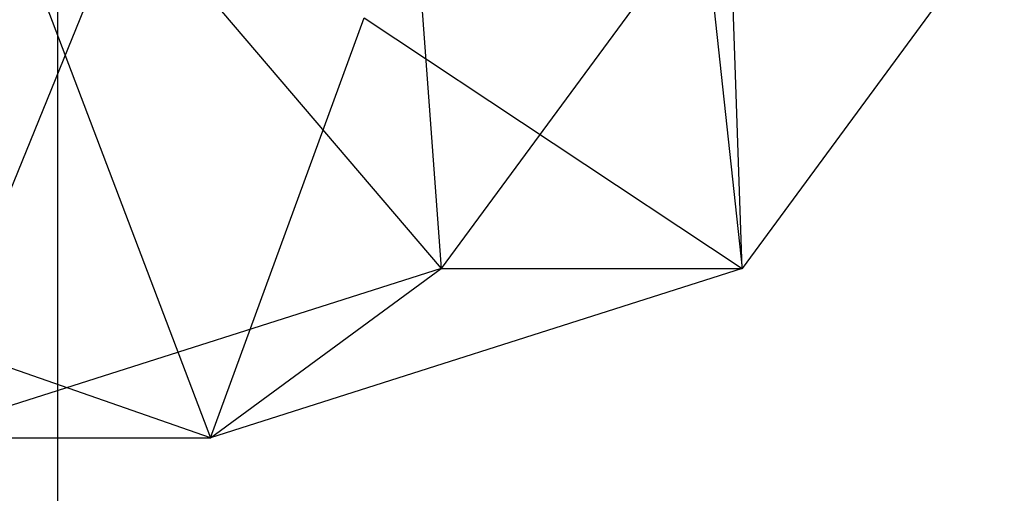
# Model space of a CAD drawing. Extents: x -3050 to 5741, y -1914 to 1914.
# Drawn here: x -1351 to -1335, y -23 to -15 of the extents above; entities that cross this region are included whole.
import ezdxf

# ---------------------------------------------------------------- set-up
doc = ezdxf.new("R2010")
doc.units = 0

msp = doc.modelspace()

# ---------------------------------------------------------------- linework, layer by layer
at = {"color": 0}
for p, q in [((-1350, -150, -739.999705), (-1350, 150, -739.999705)), ((-1350, -150, -699.999705), (-1350, 150, -699.999705)), ((-1350, -150, -739.999705), (-1350, 150, -699.999705)), ((-1344.729043, -7.5, 1582.009567), (-1343.880143, -19.002206, 1586.183302)), ((-1350.869819, -12.990381, 1606.649912), (-1347.564285, -21.704722, 1599.014834)), ((-1352.365107, -21.704722, 1593.252707), (-1348.879451, -13.143143, 1585.467558)), ((-1348.879451, -13.143143, 1585.467558), (-1343.880143, -19.002206, 1586.183302)), ((-1339.07932, -19.002206, 1591.945428), (-1339.277806, -13.143143, 1596.991811)), ((-1339.695508, -13.312526, 1582.696795), (-1343.880143, -19.002206, 1586.183302)), ((-1339.695508, -13.312526, 1582.696795), (-1339.07932, -19.002206, 1591.945428)), ((-1334.894685, -13.312526, 1588.458921), (-1339.07932, -19.002206, 1591.945428)), ((-1347.564285, -21.704722, 1599.014834), (-1345.107693, -15, 1601.849089)), ((-1345.107693, -15, 1601.849089), (-1339.07932, -19.002206, 1591.945428)), ((-1347.564285, -21.704722, 1599.014834), (-1355.853321, -18.81381, 1605.920999)), ((-1343.880143, -19.002206, 1586.183302), (-1352.365107, -21.704722, 1593.252707)), ((-1347.564285, -21.704722, 1599.014834), (-1343.880143, -19.002206, 1586.183302)), ((-1339.07932, -19.002206, 1591.945428), (-1347.564285, -21.704722, 1599.014834)), ((-1343.880143, -19.002206, 1586.183302), (-1339.07932, -19.002206, 1591.945428)), ((-1352.365107, -21.704722, 1593.252707), (-1347.564285, -21.704722, 1599.014834))]:
    msp.add_line(p, q, dxfattribs=at)

doc.saveas('drawing.dxf')
